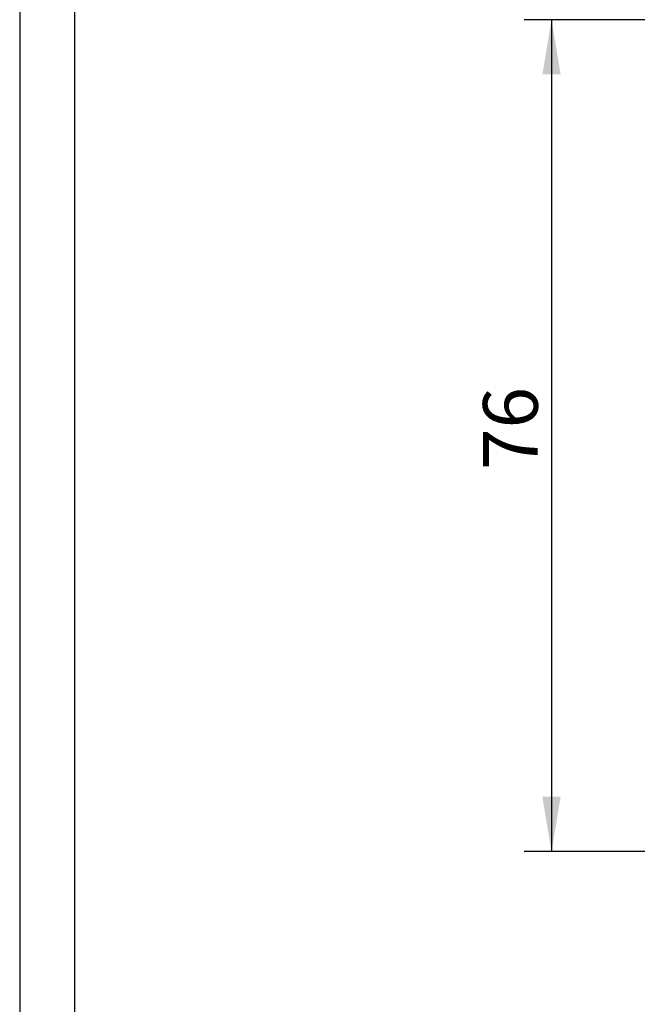
# Model space of a CAD drawing. Units: millimetres. Extents: x 0 to 420, y 0 to 297.
# Drawn here: x 0 to 56, y 90 to 180 of the extents above; entities that cross this region are included whole.
import ezdxf
from ezdxf.enums import TextEntityAlignment as Align

# ---------------------------------------------------------------- set-up
doc = ezdxf.new("R2010")
doc.units = ezdxf.units.MM
doc.layers.add('Default', color=7, linetype='Continuous')
doc.styles.add('SEACAD_Solid_Edge_ISO', font='seiso.ttf')
doc.dimstyles.new('Siemens', dxfattribs={"dimtxt": 5, "dimasz": 5, "dimexe": 2.5, "dimexo": 0, "dimgap": 2.5, "dimtad": 1, "dimtxsty": 'SEACAD_Solid_Edge_ISO', "dimblk1": '_SE_FILLED', "dimblk2": '_SE_FILLED', "dimsah": 1, "dimcen": 2.5, "dimadec": 1, "dimazin": 0, "dimtfac": 1, "dimtmove": 0, "dimatfit": 3, "dimfxl": 1, "dimtolj": 1, "dimarcsym": 0})

# ---------------------------------------------------------------- blocks, each defined once
blk = doc.blocks.new('DMBLK7')
at = {"layer": 'Default', "linetype": 'Continuous'}
for points in [[(47.742, 174.919), (49.409, 174.919), (48.575, 179.919)], [(47.742, 108.919), (48.575, 103.919), (49.409, 108.919)]]:
    blk.add_hatch(color=7, dxfattribs=at).paths.add_polyline_path(points)
at = {"layer": 'Default', "color": 7, "linetype": 'Continuous'}
for p, q in [((63.081, 179.919), (46.075, 179.919)), ((48.575, 179.919), (48.575, 103.919)), ((61.993, 103.919), (46.075, 103.919))]:
    blk.add_line(p, q, dxfattribs=at)
at = {"layer": 'Default', "color": 7, "linetype": 'Continuous', "style": 'SEACAD_Solid_Edge_ISO'}
blk.add_text('76', height=5, rotation=90, dxfattribs=at).set_placement((42.325, 138.794), align=Align.TOP_LEFT)
blk = doc.blocks.new('_SE_FILLED')
at = {"color": 0}
blk.add_line((0, 0), (-1, 0), dxfattribs=at)
blk.add_solid([(0, 0), (-1, -0.1665), (-1, 0.1665), (0, 0)], dxfattribs=at)

msp = doc.modelspace()

# ---------------------------------------------------------------- linework, layer by layer
at = {"color": 7, "linetype": 'Continuous'}
for p, q in [((0, 297), (0, 0)), ((5, 292), (5, 5))]:
    msp.add_line(p, q, dxfattribs=at)

# ---------------------------------------------------------------- dimensions: what is measured, and where the dimension line sits
at = {"layer": 'Default', "color": 7, "linetype": 'Continuous'}
dim = msp.add_linear_dim(base=(48.575, 103.919), p1=(63.081, 179.919), p2=(61.993, 103.919), angle=90, text='\\A1;<>', dimstyle='Siemens', dxfattribs=at)
dim.commit()
dim.dimension.update_dxf_attribs({"geometry": 'DMBLK7', "text_midpoint": (48.575, 141.919), "dimtype": 160})

doc.saveas('drawing.dxf')
